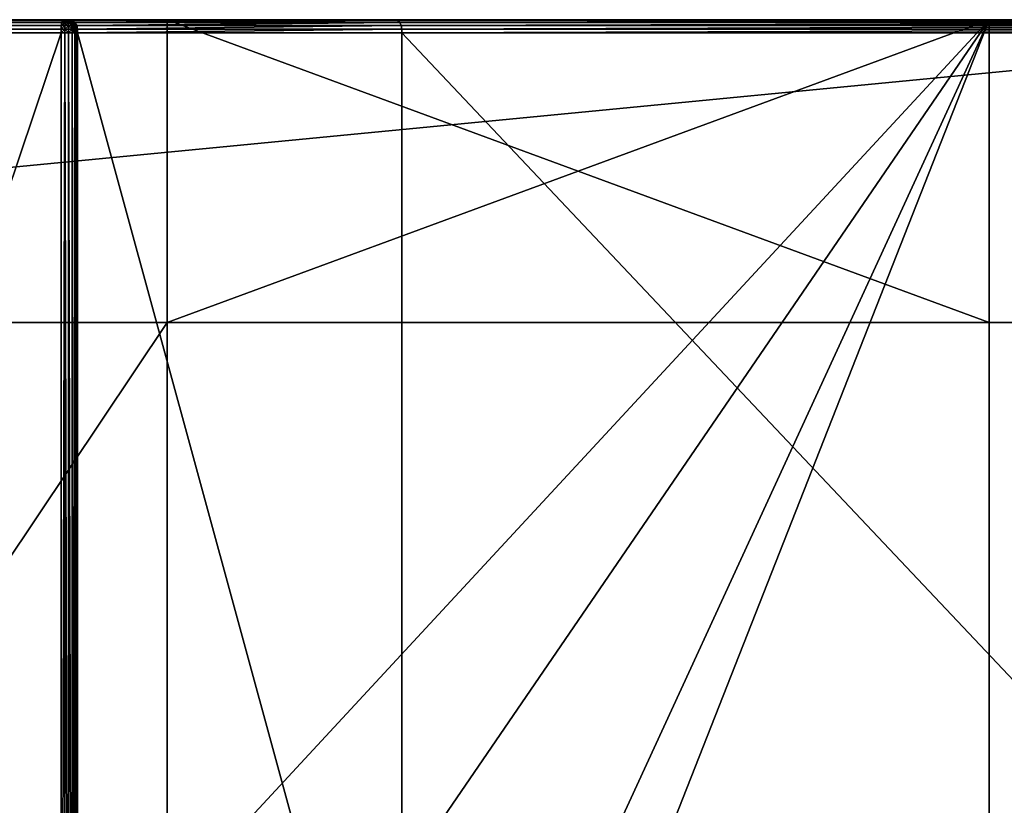
# Model space of a CAD drawing. Extents: x 0 to 1585, y 0 to 2870.
# Drawn here: x 619 to 996, y 800 to 1101 of the extents above; entities that cross this region are included whole.
import ezdxf

# ---------------------------------------------------------------- set-up
doc = ezdxf.new("R2010")
doc.units = 0
doc.header["$LTSCALE"] = 25.4
doc.layers.get('0').update_dxf_attribs({"color": 13, "linetype": 'CONTINUOUS'})

# ---------------------------------------------------------------- blocks, each defined once
blk = doc.blocks.new('GROUP_1')
at = {"color": 71}
for p, q in [((1195, 800), (5, 800)), ((1195, 800), (5, 800)), ((765, 795, 300), (765, 340, 300)), ((765, 795, 300), (765, 340, 300))]:
    blk.add_line(p, q, dxfattribs=at)
at = {"color": 0}
for p, q in [((635.6, 800, 747.91), (5, 800, 747.91)), ((635.6, 800, 747.91), (5, 800, 747.91)), ((5, 799.96, 749.31), (635.26, 799.96, 749.31)), ((5, 799.96, 749.31), (635.26, 799.96, 749.31)), ((634.93, 799.7, 750.69), (635.26, 799.96, 749.31)), ((634.93, 799.7, 750.69), (635.26, 799.96, 749.31)), ((635.26, 799.96, 749.31), (635.6, 800, 747.91)), ((635.26, 799.96, 749.31), (635.6, 800, 747.91)), ((635.26, 799.96, 749.31), (636.69, 799.93, 749.35)), ((635.26, 799.96, 749.31), (636.69, 799.93, 749.35)), ((761.2, 800, 295), (635.6, 800, 747.91)), ((635.6, 800, 747.91), (637.04, 799.96, 747.96)), ((635.6, 800, 747.91), (637.04, 799.96, 747.96)), ((761.2, 800, 295), (635.6, 800, 747.91)), ((636.36, 799.66, 750.7), (636.69, 799.93, 749.35)), ((636.36, 799.66, 750.7), (636.69, 799.93, 749.35)), ((637.04, 799.96, 747.96), (636.69, 799.93, 749.35)), ((637.04, 799.96, 747.96), (636.69, 799.93, 749.35)), ((636.69, 799.93, 749.35), (638.08, 799.66, 749.39)), ((636.69, 799.93, 749.35), (638.08, 799.66, 749.39)), ((762.27, 799.96, 296.4), (637.04, 799.96, 747.96)), ((637.04, 799.96, 747.96), (638.45, 799.7, 748.01)), ((762.27, 799.96, 296.4), (637.04, 799.96, 747.96)), ((637.04, 799.96, 747.96), (638.45, 799.7, 748.01)), ((761.2, 800, 295), (762.27, 799.96, 296.4)), ((1195, 800, 295), (761.2, 800, 295)), ((1195, 800, 295), (761.2, 800, 295)), ((761.2, 800, 295), (762.27, 799.96, 296.4)), ((762.27, 799.96, 296.4), (763.31, 799.7, 297.78)), ((762.27, 799.96, 296.4), (1195, 799.96, 296.4)), ((762.27, 799.96, 296.4), (763.31, 799.7, 297.78)), ((762.27, 799.96, 296.4), (1195, 799.96, 296.4)), ((5, 799.7, 750.69), (634.93, 799.7, 750.69)), ((5, 799.7, 750.69), (634.93, 799.7, 750.69)), ((5, 798.97, 751.87), (634.65, 798.97, 751.87)), ((5, 798.97, 751.87), (634.65, 798.97, 751.87)), ((5, 797.78, 752.6), (634.47, 797.78, 752.6)), ((5, 797.78, 752.6), (634.47, 797.78, 752.6)), ((5, 796.4, 752.87), (634.41, 796.4, 752.87)), ((5, 796.4, 752.87), (634.41, 796.4, 752.87)), ((634.4, 795, 752.91), (634.41, 796.4, 752.87)), ((634.4, 795, 752.91), (634.41, 796.4, 752.87)), ((634.41, 796.4, 752.87), (634.47, 797.78, 752.6)), ((634.41, 796.4, 752.87), (634.47, 797.78, 752.6)), ((634.41, 796.4, 752.87), (635.82, 796.4, 752.83)), ((634.41, 796.4, 752.87), (635.82, 796.4, 752.83)), ((634.47, 797.78, 752.6), (634.65, 798.97, 751.87)), ((634.47, 797.78, 752.6), (634.65, 798.97, 751.87)), ((634.47, 797.78, 752.6), (635.89, 797.76, 752.57)), ((634.47, 797.78, 752.6), (635.89, 797.76, 752.57)), ((634.65, 798.97, 751.87), (634.93, 799.7, 750.69)), ((634.65, 798.97, 751.87), (634.93, 799.7, 750.69)), ((634.65, 798.97, 751.87), (636.07, 798.94, 751.86)), ((634.65, 798.97, 751.87), (636.07, 798.94, 751.86)), ((634.93, 799.7, 750.69), (636.36, 799.66, 750.7)), ((634.93, 799.7, 750.69), (636.36, 799.66, 750.7)), ((635.81, 795, 752.87), (635.82, 796.4, 752.83)), ((635.81, 795, 752.87), (635.82, 796.4, 752.83)), ((635.82, 796.4, 752.83), (635.89, 797.76, 752.57)), ((635.82, 796.4, 752.83), (635.89, 797.76, 752.57)), ((637.25, 796.4, 752.58), (635.82, 796.4, 752.83)), ((637.25, 796.4, 752.58), (635.82, 796.4, 752.83)), ((635.89, 797.76, 752.57), (636.07, 798.94, 751.86)), ((635.89, 797.76, 752.57), (636.07, 798.94, 751.86)), ((635.89, 797.76, 752.57), (637.27, 797.71, 752.34)), ((635.89, 797.76, 752.57), (637.27, 797.71, 752.34)), ((636.07, 798.94, 751.86), (636.36, 799.66, 750.7)), ((636.07, 798.94, 751.86), (636.36, 799.66, 750.7)), ((636.07, 798.94, 751.86), (637.44, 798.77, 751.71)), ((636.07, 798.94, 751.86), (637.44, 798.77, 751.71)), ((636.36, 799.66, 750.7), (637.7, 799.42, 750.68)), ((636.36, 799.66, 750.7), (637.7, 799.42, 750.68)), ((637.25, 796.4, 752.58), (637.27, 797.71, 752.34)), ((637.25, 796.4, 752.58), (637.27, 797.71, 752.34)), ((637.26, 795, 752.61), (637.25, 796.4, 752.58)), ((638.62, 796.4, 751.89), (637.25, 796.4, 752.58)), ((637.26, 795, 752.61), (637.25, 796.4, 752.58)), ((638.62, 796.4, 751.89), (637.25, 796.4, 752.58)), ((637.27, 797.71, 752.34), (637.44, 798.77, 751.71)), ((637.27, 797.71, 752.34), (637.44, 798.77, 751.71)), ((638.49, 797.71, 751.72), (637.27, 797.71, 752.34)), ((638.49, 797.71, 751.72), (637.27, 797.71, 752.34)), ((637.44, 798.77, 751.71), (637.7, 799.42, 750.68)), ((637.44, 798.77, 751.71), (637.7, 799.42, 750.68)), ((637.44, 798.77, 751.71), (638.27, 798.49, 751.43)), ((637.44, 798.77, 751.71), (638.27, 798.49, 751.43)), ((638.08, 799.66, 749.39), (637.7, 799.42, 750.68)), ((638.08, 799.66, 749.39), (637.7, 799.42, 750.68)), ((637.7, 799.42, 750.68), (638.77, 798.77, 750.7)), ((637.7, 799.42, 750.68), (638.77, 798.77, 750.7)), ((638.45, 799.7, 748.01), (638.08, 799.66, 749.39)), ((638.45, 799.7, 748.01), (638.08, 799.66, 749.39)), ((638.08, 799.66, 749.39), (639.28, 798.94, 749.42)), ((638.08, 799.66, 749.39), (639.28, 798.94, 749.42)), ((638.77, 798.77, 750.7), (638.27, 798.49, 751.43)), ((638.77, 798.77, 750.7), (638.27, 798.49, 751.43)), ((638.49, 797.71, 751.72), (638.27, 798.49, 751.43)), ((638.49, 797.71, 751.72), (638.27, 798.49, 751.43)), ((763.31, 799.7, 297.78), (638.45, 799.7, 748.01)), ((763.31, 799.7, 297.78), (638.45, 799.7, 748.01)), ((638.45, 799.7, 748.01), (639.67, 798.97, 748.05)), ((638.45, 799.7, 748.01), (639.67, 798.97, 748.05)), ((639.42, 797.71, 750.7), (638.49, 797.71, 751.72)), ((639.42, 797.71, 750.7), (638.49, 797.71, 751.72)), ((638.62, 796.4, 751.89), (638.49, 797.71, 751.72)), ((638.62, 796.4, 751.89), (638.49, 797.71, 751.72)), ((639.66, 796.4, 750.75), (638.62, 796.4, 751.89)), ((638.64, 795, 751.91), (638.62, 796.4, 751.89)), ((639.66, 796.4, 750.75), (638.62, 796.4, 751.89)), ((638.64, 795, 751.91), (638.62, 796.4, 751.89)), ((639.28, 798.94, 749.42), (638.77, 798.77, 750.7)), ((639.28, 798.94, 749.42), (638.77, 798.77, 750.7)), ((638.77, 798.77, 750.7), (639.42, 797.71, 750.7)), ((638.77, 798.77, 750.7), (639.42, 797.71, 750.7)), ((639.67, 798.97, 748.05), (639.28, 798.94, 749.42)), ((639.67, 798.97, 748.05), (639.28, 798.94, 749.42)), ((639.28, 798.94, 749.42), (640.01, 797.76, 749.44)), ((639.28, 798.94, 749.42), (640.01, 797.76, 749.44)), ((640.01, 797.76, 749.44), (639.42, 797.71, 750.7)), ((640.01, 797.76, 749.44), (639.42, 797.71, 750.7)), ((639.66, 796.4, 750.75), (639.42, 797.71, 750.7)), ((639.66, 796.4, 750.75), (639.42, 797.71, 750.7)), ((639.69, 795, 750.77), (639.66, 796.4, 750.75)), ((640.29, 796.4, 749.44), (639.66, 796.4, 750.75)), ((639.69, 795, 750.77), (639.66, 796.4, 750.75)), ((640.29, 796.4, 749.44), (639.66, 796.4, 750.75)), ((764.22, 798.97, 298.97), (639.67, 798.97, 748.05)), ((764.22, 798.97, 298.97), (639.67, 798.97, 748.05)), ((639.67, 798.97, 748.05), (640.42, 797.78, 748.08)), ((639.67, 798.97, 748.05), (640.42, 797.78, 748.08)), ((640.42, 797.78, 748.08), (640.01, 797.76, 749.44)), ((640.42, 797.78, 748.08), (640.01, 797.76, 749.44)), ((640.01, 797.76, 749.44), (640.29, 796.4, 749.44)), ((640.01, 797.76, 749.44), (640.29, 796.4, 749.44)), ((640.7, 796.4, 748.09), (640.29, 796.4, 749.44)), ((640.32, 795, 749.44), (640.29, 796.4, 749.44)), ((640.7, 796.4, 748.09), (640.29, 796.4, 749.44)), ((640.32, 795, 749.44), (640.29, 796.4, 749.44)), ((764.77, 797.78, 299.7), (640.42, 797.78, 748.08)), ((764.77, 797.78, 299.7), (640.42, 797.78, 748.08)), ((640.42, 797.78, 748.08), (640.7, 796.4, 748.09)), ((640.42, 797.78, 748.08), (640.7, 796.4, 748.09)), ((764.97, 796.4, 299.96), (640.7, 796.4, 748.09)), ((640.7, 796.4, 748.09), (640.73, 795, 748.09)), ((764.97, 796.4, 299.96), (640.7, 796.4, 748.09)), ((640.7, 796.4, 748.09), (640.73, 795, 748.09)), ((763.31, 799.7, 297.78), (764.22, 798.97, 298.97)), ((763.31, 799.7, 297.78), (1195, 799.7, 297.78)), ((763.31, 799.7, 297.78), (1195, 799.7, 297.78)), ((763.31, 799.7, 297.78), (764.22, 798.97, 298.97)), ((764.22, 798.97, 298.97), (764.77, 797.78, 299.7)), ((764.22, 798.97, 298.97), (1195, 798.97, 298.97)), ((764.22, 798.97, 298.97), (1195, 798.97, 298.97)), ((764.22, 798.97, 298.97), (764.77, 797.78, 299.7)), ((764.77, 797.78, 299.7), (764.97, 796.4, 299.96)), ((764.77, 797.78, 299.7), (1195, 797.78, 299.7)), ((764.77, 797.78, 299.7), (1195, 797.78, 299.7)), ((764.77, 797.78, 299.7), (764.97, 796.4, 299.96)), ((764.97, 796.4, 299.96), (765, 795, 300)), ((764.97, 796.4, 299.96), (1195, 796.4, 299.96)), ((764.97, 796.4, 299.96), (765, 795, 300)), ((764.97, 796.4, 299.96), (1195, 796.4, 299.96)), ((5, 795, 752.91), (634.4, 795, 752.91)), ((5, 795, 752.91), (634.4, 795, 752.91)), ((635.81, 795, 752.87), (634.4, 795, 752.91)), ((634.4, 795, 752.91), (634.4, 209.4, 752.91)), ((635.81, 795, 752.87), (634.4, 795, 752.91)), ((634.4, 795, 752.91), (634.4, 209.4, 752.91)), ((635.81, 210.81, 752.87), (635.81, 795, 752.87)), ((637.26, 795, 752.61), (635.81, 795, 752.87)), ((635.81, 210.81, 752.87), (635.81, 795, 752.87)), ((637.26, 795, 752.61), (635.81, 795, 752.87)), ((638.64, 795, 751.91), (637.26, 795, 752.61)), ((637.26, 212.26, 752.61), (637.26, 795, 752.61)), ((637.26, 212.26, 752.61), (637.26, 795, 752.61)), ((638.64, 795, 751.91), (637.26, 795, 752.61)), ((639.69, 795, 750.77), (638.64, 795, 751.91)), ((638.64, 213.64, 751.91), (638.64, 795, 751.91)), ((638.64, 213.64, 751.91), (638.64, 795, 751.91)), ((639.69, 795, 750.77), (638.64, 795, 751.91)), ((639.69, 214.69, 750.77), (639.69, 795, 750.77)), ((640.32, 795, 749.44), (639.69, 795, 750.77)), ((639.69, 214.69, 750.77), (639.69, 795, 750.77)), ((640.32, 795, 749.44), (639.69, 795, 750.77)), ((640.73, 795, 748.09), (640.32, 795, 749.44)), ((640.32, 215.32, 749.44), (640.32, 795, 749.44)), ((640.32, 215.32, 749.44), (640.32, 795, 749.44)), ((640.73, 795, 748.09), (640.32, 795, 749.44)), ((640.73, 795, 748.09), (765, 795, 300)), ((640.73, 215.73, 748.09), (640.73, 795, 748.09)), ((640.73, 795, 748.09), (765, 795, 300)), ((640.73, 215.73, 748.09), (640.73, 795, 748.09)), ((765, 795, 300), (1195, 795, 300)), ((765, 795, 300), (1195, 795, 300))]:
    blk.add_line(p, q, dxfattribs=at)
at = {"color": 71}
mesh = blk.add_polyface(dxfattribs=at)
corners = [(0.04, 796.4), (0, 5), (0, 795), (0.04, 3.6), (0.3, 797.78), (0.3, 2.22), (1.03, 1.03), (1.03, 798.97), (2.22, 0.3), (2.22, 799.7), (3.6, 0.04), (3.6, 799.96), (5, 0), (5, 800), (1195, 0), (1195, 800), (1196.4, 799.96), (1196.4, 0.04), (1197.78, 799.7), (1197.78, 0.3), (1198.97, 798.97), (1198.97, 1.03), (1199.7, 797.78), (1199.7, 2.22), (1199.96, 796.4), (1199.96, 3.6), (1200, 795), (1200, 5)]
mesh.append_faces([[corners[k] for k in face] for face in [(0, 1, 2), (25, 26, 27)]], dxfattribs={"vtx0": -1, "color": 71})
mesh.append_faces([[corners[k] for k in face] for face in [(1, 0, 3), (3, 4, 5), (5, 4, 6), (6, 7, 8), (8, 9, 10), (10, 11, 12), (12, 13, 14), (14, 16, 17), (17, 18, 19), (19, 20, 21), (21, 22, 23), (23, 24, 25)]], dxfattribs={"vtx0": -1, "vtx1": -1, "color": 71})
mesh.append_faces([[corners[k] for k in face] for face in [(3, 0, 4), (6, 4, 7), (8, 7, 9), (10, 9, 11), (12, 11, 13), (14, 13, 15), (14, 15, 16), (17, 16, 18), (19, 18, 20), (21, 20, 22), (23, 22, 24), (25, 24, 26)]], dxfattribs={"vtx0": -1, "vtx2": -1, "color": 71})
mesh = blk.add_polyface(dxfattribs=at)
corners = [(5, 800, 747.91), (1195, 800), (5, 800), (761.2, 800, 295), (1195, 800, 295), (635.6, 800, 747.91)]
mesh.append_faces([[corners[k] for k in face] for face in [(0, 1, 2), (1, 3, 4), (3, 0, 5)]], dxfattribs={"vtx0": -1, "color": 71})
mesh.append_faces([[corners[k] for k in face] for face in [(1, 0, 3)]], dxfattribs={"vtx0": -1, "vtx1": -1, "vtx2": -1, "color": 71})
mesh = blk.add_polyface(dxfattribs=at)
corners = [(5, 800, 747.91), (635.26, 799.96, 749.31), (635.6, 800, 747.91), (5, 799.96, 749.31)]
mesh.append_faces([[corners[k] for k in face] for face in [(0, 1, 2), (1, 0, 3)]], dxfattribs={"vtx0": -1, "color": 71})
mesh = blk.add_polyface(dxfattribs=at)
corners = [(5, 799.96, 749.31), (634.93, 799.7, 750.69), (635.26, 799.96, 749.31), (5, 799.7, 750.69)]
mesh.append_faces([[corners[k] for k in face] for face in [(0, 1, 2), (1, 0, 3)]], dxfattribs={"vtx0": -1, "color": 71})
mesh = blk.add_polyface(dxfattribs=at)
corners = [(636.36, 799.66, 750.7), (635.26, 799.96, 749.31), (634.93, 799.7, 750.69)]
mesh.append_faces([[corners[k] for k in face] for face in [(0, 1, 2)]], dxfattribs={"color": 71})
mesh = blk.add_polyface(dxfattribs=at)
corners = [(636.69, 799.93, 749.35), (635.6, 800, 747.91), (635.26, 799.96, 749.31)]
mesh.append_faces([[corners[k] for k in face] for face in [(0, 1, 2)]], dxfattribs={"color": 71})
mesh = blk.add_polyface(dxfattribs=at)
corners = [(636.36, 799.66, 750.7), (636.69, 799.93, 749.35), (635.26, 799.96, 749.31)]
mesh.append_faces([[corners[k] for k in face] for face in [(0, 1, 2)]], dxfattribs={"color": 71})
mesh = blk.add_polyface(dxfattribs=at)
corners = [(635.6, 800, 747.91), (762.27, 799.96, 296.4), (761.2, 800, 295), (637.04, 799.96, 747.96)]
mesh.append_faces([[corners[k] for k in face] for face in [(0, 1, 2), (1, 0, 3)]], dxfattribs={"vtx0": -1, "color": 71})
mesh = blk.add_polyface(dxfattribs=at)
corners = [(636.69, 799.93, 749.35), (637.04, 799.96, 747.96), (635.6, 800, 747.91)]
mesh.append_faces([[corners[k] for k in face] for face in [(0, 1, 2)]], dxfattribs={"color": 71})
mesh = blk.add_polyface(dxfattribs=at)
corners = [(636.36, 799.66, 750.7), (637.7, 799.42, 750.68), (636.69, 799.93, 749.35)]
mesh.append_faces([[corners[k] for k in face] for face in [(0, 1, 2)]], dxfattribs={"color": 71})
mesh = blk.add_polyface(dxfattribs=at)
corners = [(638.08, 799.66, 749.39), (637.04, 799.96, 747.96), (636.69, 799.93, 749.35)]
mesh.append_faces([[corners[k] for k in face] for face in [(0, 1, 2)]], dxfattribs={"color": 71})
mesh = blk.add_polyface(dxfattribs=at)
corners = [(637.7, 799.42, 750.68), (638.08, 799.66, 749.39), (636.69, 799.93, 749.35)]
mesh.append_faces([[corners[k] for k in face] for face in [(0, 1, 2)]], dxfattribs={"color": 71})
mesh = blk.add_polyface(dxfattribs=at)
corners = [(637.04, 799.96, 747.96), (763.31, 799.7, 297.78), (762.27, 799.96, 296.4), (638.45, 799.7, 748.01)]
mesh.append_faces([[corners[k] for k in face] for face in [(0, 1, 2), (1, 0, 3)]], dxfattribs={"vtx0": -1, "color": 71})
mesh = blk.add_polyface(dxfattribs=at)
corners = [(638.08, 799.66, 749.39), (638.45, 799.7, 748.01), (637.04, 799.96, 747.96)]
mesh.append_faces([[corners[k] for k in face] for face in [(0, 1, 2)]], dxfattribs={"color": 71})
mesh = blk.add_polyface(dxfattribs=at)
corners = [(761.2, 800, 295), (1195, 799.96, 296.4), (1195, 800, 295), (762.27, 799.96, 296.4)]
mesh.append_faces([[corners[k] for k in face] for face in [(0, 1, 2), (1, 0, 3)]], dxfattribs={"vtx0": -1, "color": 71})
mesh = blk.add_polyface(dxfattribs=at)
corners = [(762.27, 799.96, 296.4), (1195, 799.7, 297.78), (1195, 799.96, 296.4), (763.31, 799.7, 297.78)]
mesh.append_faces([[corners[k] for k in face] for face in [(0, 1, 2), (1, 0, 3)]], dxfattribs={"vtx0": -1, "color": 71})
mesh = blk.add_polyface(dxfattribs=at)
corners = [(5, 799.7, 750.69), (634.65, 798.97, 751.87), (634.93, 799.7, 750.69), (5, 798.97, 751.87)]
mesh.append_faces([[corners[k] for k in face] for face in [(0, 1, 2), (1, 0, 3)]], dxfattribs={"vtx0": -1, "color": 71})
mesh = blk.add_polyface(dxfattribs=at)
corners = [(634.47, 797.78, 752.6), (5, 798.97, 751.87), (5, 797.78, 752.6), (634.65, 798.97, 751.87)]
mesh.append_faces([[corners[k] for k in face] for face in [(0, 1, 2), (1, 0, 3)]], dxfattribs={"vtx0": -1, "color": 71})
mesh = blk.add_polyface(dxfattribs=at)
corners = [(634.41, 796.4, 752.87), (5, 797.78, 752.6), (5, 796.4, 752.87), (634.47, 797.78, 752.6)]
mesh.append_faces([[corners[k] for k in face] for face in [(0, 1, 2), (1, 0, 3)]], dxfattribs={"vtx0": -1, "color": 71})
mesh = blk.add_polyface(dxfattribs=at)
corners = [(634.4, 795, 752.91), (5, 796.4, 752.87), (5, 795, 752.91), (634.41, 796.4, 752.87)]
mesh.append_faces([[corners[k] for k in face] for face in [(0, 1, 2), (1, 0, 3)]], dxfattribs={"vtx0": -1, "color": 71})
mesh = blk.add_polyface(dxfattribs=at)
corners = [(635.82, 796.4, 752.83), (634.4, 795, 752.91), (635.81, 795, 752.87)]
mesh.append_faces([[corners[k] for k in face] for face in [(0, 1, 2)]], dxfattribs={"color": 71})
mesh = blk.add_polyface(dxfattribs=at)
corners = [(635.82, 796.4, 752.83), (634.41, 796.4, 752.87), (634.4, 795, 752.91)]
mesh.append_faces([[corners[k] for k in face] for face in [(0, 1, 2)]], dxfattribs={"color": 71})
mesh = blk.add_polyface(dxfattribs=at)
corners = [(635.89, 797.76, 752.57), (634.47, 797.78, 752.6), (634.41, 796.4, 752.87)]
mesh.append_faces([[corners[k] for k in face] for face in [(0, 1, 2)]], dxfattribs={"color": 71})
mesh = blk.add_polyface(dxfattribs=at)
corners = [(635.89, 797.76, 752.57), (634.41, 796.4, 752.87), (635.82, 796.4, 752.83)]
mesh.append_faces([[corners[k] for k in face] for face in [(0, 1, 2)]], dxfattribs={"color": 71})
mesh = blk.add_polyface(dxfattribs=at)
corners = [(636.07, 798.94, 751.86), (634.65, 798.97, 751.87), (634.47, 797.78, 752.6)]
mesh.append_faces([[corners[k] for k in face] for face in [(0, 1, 2)]], dxfattribs={"color": 71})
mesh = blk.add_polyface(dxfattribs=at)
corners = [(636.07, 798.94, 751.86), (634.47, 797.78, 752.6), (635.89, 797.76, 752.57)]
mesh.append_faces([[corners[k] for k in face] for face in [(0, 1, 2)]], dxfattribs={"color": 71})
mesh = blk.add_polyface(dxfattribs=at)
corners = [(634.65, 798.97, 751.87), (636.07, 798.94, 751.86), (634.93, 799.7, 750.69)]
mesh.append_faces([[corners[k] for k in face] for face in [(0, 1, 2)]], dxfattribs={"color": 71})
mesh = blk.add_polyface(dxfattribs=at)
corners = [(636.07, 798.94, 751.86), (636.36, 799.66, 750.7), (634.93, 799.7, 750.69)]
mesh.append_faces([[corners[k] for k in face] for face in [(0, 1, 2)]], dxfattribs={"color": 71})
mesh = blk.add_polyface(dxfattribs=at)
corners = [(637.26, 795, 752.61), (635.82, 796.4, 752.83), (635.81, 795, 752.87), (637.25, 796.4, 752.58)]
mesh.append_faces([[corners[k] for k in face] for face in [(0, 1, 2), (1, 0, 3)]], dxfattribs={"vtx0": -1, "color": 71})
mesh = blk.add_polyface(dxfattribs=at)
corners = [(637.27, 797.71, 752.34), (635.89, 797.76, 752.57), (635.82, 796.4, 752.83)]
mesh.append_faces([[corners[k] for k in face] for face in [(0, 1, 2)]], dxfattribs={"color": 71})
mesh = blk.add_polyface(dxfattribs=at)
corners = [(637.27, 797.71, 752.34), (635.82, 796.4, 752.83), (637.25, 796.4, 752.58)]
mesh.append_faces([[corners[k] for k in face] for face in [(0, 1, 2)]], dxfattribs={"color": 71})
mesh = blk.add_polyface(dxfattribs=at)
corners = [(637.44, 798.77, 751.71), (636.07, 798.94, 751.86), (635.89, 797.76, 752.57)]
mesh.append_faces([[corners[k] for k in face] for face in [(0, 1, 2)]], dxfattribs={"color": 71})
mesh = blk.add_polyface(dxfattribs=at)
corners = [(637.44, 798.77, 751.71), (635.89, 797.76, 752.57), (637.27, 797.71, 752.34)]
mesh.append_faces([[corners[k] for k in face] for face in [(0, 1, 2)]], dxfattribs={"color": 71})
mesh = blk.add_polyface(dxfattribs=at)
corners = [(636.07, 798.94, 751.86), (637.44, 798.77, 751.71), (636.36, 799.66, 750.7)]
mesh.append_faces([[corners[k] for k in face] for face in [(0, 1, 2)]], dxfattribs={"color": 71})
mesh = blk.add_polyface(dxfattribs=at)
corners = [(637.44, 798.77, 751.71), (637.7, 799.42, 750.68), (636.36, 799.66, 750.7)]
mesh.append_faces([[corners[k] for k in face] for face in [(0, 1, 2)]], dxfattribs={"color": 71})
mesh = blk.add_polyface(dxfattribs=at)
corners = [(638.62, 796.4, 751.89), (637.27, 797.71, 752.34), (637.25, 796.4, 752.58), (638.49, 797.71, 751.72)]
mesh.append_faces([[corners[k] for k in face] for face in [(0, 1, 2), (1, 0, 3)]], dxfattribs={"vtx0": -1, "color": 71})
mesh = blk.add_polyface(dxfattribs=at)
corners = [(637.26, 795, 752.61), (638.62, 796.4, 751.89), (637.25, 796.4, 752.58), (638.64, 795, 751.91)]
mesh.append_faces([[corners[k] for k in face] for face in [(0, 1, 2), (1, 0, 3)]], dxfattribs={"vtx0": -1, "color": 71})
mesh = blk.add_polyface(dxfattribs=at)
corners = [(638.49, 797.71, 751.72), (637.44, 798.77, 751.71), (637.27, 797.71, 752.34), (638.27, 798.49, 751.43)]
mesh.append_faces([[corners[k] for k in face] for face in [(0, 1, 2), (1, 0, 3)]], dxfattribs={"vtx0": -1, "color": 71})
mesh = blk.add_polyface(dxfattribs=at)
corners = [(637.44, 798.77, 751.71), (638.77, 798.77, 750.7), (637.7, 799.42, 750.68), (638.27, 798.49, 751.43)]
mesh.append_faces([[corners[k] for k in face] for face in [(0, 1, 2), (1, 0, 3)]], dxfattribs={"vtx0": -1, "color": 71})
mesh = blk.add_polyface(dxfattribs=at)
corners = [(638.77, 798.77, 750.7), (638.08, 799.66, 749.39), (637.7, 799.42, 750.68)]
mesh.append_faces([[corners[k] for k in face] for face in [(0, 1, 2)]], dxfattribs={"color": 71})
mesh = blk.add_polyface(dxfattribs=at)
corners = [(639.28, 798.94, 749.42), (638.45, 799.7, 748.01), (638.08, 799.66, 749.39)]
mesh.append_faces([[corners[k] for k in face] for face in [(0, 1, 2)]], dxfattribs={"color": 71})
mesh = blk.add_polyface(dxfattribs=at)
corners = [(638.77, 798.77, 750.7), (639.28, 798.94, 749.42), (638.08, 799.66, 749.39)]
mesh.append_faces([[corners[k] for k in face] for face in [(0, 1, 2)]], dxfattribs={"color": 71})
mesh = blk.add_polyface(dxfattribs=at)
corners = [(638.77, 798.77, 750.7), (638.49, 797.71, 751.72), (639.42, 797.71, 750.7), (638.27, 798.49, 751.43)]
mesh.append_faces([[corners[k] for k in face] for face in [(0, 1, 2), (1, 0, 3)]], dxfattribs={"vtx0": -1, "color": 71})
mesh = blk.add_polyface(dxfattribs=at)
corners = [(638.45, 799.7, 748.01), (764.22, 798.97, 298.97), (763.31, 799.7, 297.78), (639.67, 798.97, 748.05)]
mesh.append_faces([[corners[k] for k in face] for face in [(0, 1, 2), (1, 0, 3)]], dxfattribs={"vtx0": -1, "color": 71})
mesh = blk.add_polyface(dxfattribs=at)
corners = [(639.28, 798.94, 749.42), (639.67, 798.97, 748.05), (638.45, 799.7, 748.01)]
mesh.append_faces([[corners[k] for k in face] for face in [(0, 1, 2)]], dxfattribs={"color": 71})
mesh = blk.add_polyface(dxfattribs=at)
corners = [(639.42, 797.71, 750.7), (638.62, 796.4, 751.89), (639.66, 796.4, 750.75), (638.49, 797.71, 751.72)]
mesh.append_faces([[corners[k] for k in face] for face in [(0, 1, 2), (1, 0, 3)]], dxfattribs={"vtx0": -1, "color": 71})
mesh = blk.add_polyface(dxfattribs=at)
corners = [(639.66, 796.4, 750.75), (638.64, 795, 751.91), (639.69, 795, 750.77), (638.62, 796.4, 751.89)]
mesh.append_faces([[corners[k] for k in face] for face in [(0, 1, 2), (1, 0, 3)]], dxfattribs={"vtx0": -1, "color": 71})
mesh = blk.add_polyface(dxfattribs=at)
corners = [(639.28, 798.94, 749.42), (638.77, 798.77, 750.7), (640.01, 797.76, 749.44)]
mesh.append_faces([[corners[k] for k in face] for face in [(0, 1, 2)]], dxfattribs={"color": 71})
mesh = blk.add_polyface(dxfattribs=at)
corners = [(638.77, 798.77, 750.7), (639.42, 797.71, 750.7), (640.01, 797.76, 749.44)]
mesh.append_faces([[corners[k] for k in face] for face in [(0, 1, 2)]], dxfattribs={"color": 71})
mesh = blk.add_polyface(dxfattribs=at)
corners = [(639.67, 798.97, 748.05), (639.28, 798.94, 749.42), (640.42, 797.78, 748.08)]
mesh.append_faces([[corners[k] for k in face] for face in [(0, 1, 2)]], dxfattribs={"color": 71})
mesh = blk.add_polyface(dxfattribs=at)
corners = [(639.28, 798.94, 749.42), (640.01, 797.76, 749.44), (640.42, 797.78, 748.08)]
mesh.append_faces([[corners[k] for k in face] for face in [(0, 1, 2)]], dxfattribs={"color": 71})
mesh = blk.add_polyface(dxfattribs=at)
corners = [(640.01, 797.76, 749.44), (639.42, 797.71, 750.7), (640.29, 796.4, 749.44)]
mesh.append_faces([[corners[k] for k in face] for face in [(0, 1, 2)]], dxfattribs={"color": 71})
mesh = blk.add_polyface(dxfattribs=at)
corners = [(639.42, 797.71, 750.7), (639.66, 796.4, 750.75), (640.29, 796.4, 749.44)]
mesh.append_faces([[corners[k] for k in face] for face in [(0, 1, 2)]], dxfattribs={"color": 71})
mesh = blk.add_polyface(dxfattribs=at)
corners = [(640.29, 796.4, 749.44), (639.69, 795, 750.77), (640.32, 795, 749.44), (639.66, 796.4, 750.75)]
mesh.append_faces([[corners[k] for k in face] for face in [(0, 1, 2), (1, 0, 3)]], dxfattribs={"vtx0": -1, "color": 71})
mesh = blk.add_polyface(dxfattribs=at)
corners = [(764.22, 798.97, 298.97), (640.42, 797.78, 748.08), (764.77, 797.78, 299.7), (639.67, 798.97, 748.05)]
mesh.append_faces([[corners[k] for k in face] for face in [(0, 1, 2), (1, 0, 3)]], dxfattribs={"vtx0": -1, "color": 71})
mesh = blk.add_polyface(dxfattribs=at)
corners = [(640.42, 797.78, 748.08), (640.01, 797.76, 749.44), (640.7, 796.4, 748.09)]
mesh.append_faces([[corners[k] for k in face] for face in [(0, 1, 2)]], dxfattribs={"color": 71})
mesh = blk.add_polyface(dxfattribs=at)
corners = [(640.01, 797.76, 749.44), (640.29, 796.4, 749.44), (640.7, 796.4, 748.09)]
mesh.append_faces([[corners[k] for k in face] for face in [(0, 1, 2)]], dxfattribs={"color": 71})
mesh = blk.add_polyface(dxfattribs=at)
corners = [(640.7, 796.4, 748.09), (640.29, 796.4, 749.44), (640.73, 795, 748.09)]
mesh.append_faces([[corners[k] for k in face] for face in [(0, 1, 2)]], dxfattribs={"color": 71})
mesh = blk.add_polyface(dxfattribs=at)
corners = [(640.29, 796.4, 749.44), (640.32, 795, 749.44), (640.73, 795, 748.09)]
mesh.append_faces([[corners[k] for k in face] for face in [(0, 1, 2)]], dxfattribs={"color": 71})
mesh = blk.add_polyface(dxfattribs=at)
corners = [(764.77, 797.78, 299.7), (640.7, 796.4, 748.09), (764.97, 796.4, 299.96), (640.42, 797.78, 748.08)]
mesh.append_faces([[corners[k] for k in face] for face in [(0, 1, 2), (1, 0, 3)]], dxfattribs={"vtx0": -1, "color": 71})
mesh = blk.add_polyface(dxfattribs=at)
corners = [(764.97, 796.4, 299.96), (640.73, 795, 748.09), (765, 795, 300), (640.7, 796.4, 748.09)]
mesh.append_faces([[corners[k] for k in face] for face in [(0, 1, 2), (1, 0, 3)]], dxfattribs={"vtx0": -1, "color": 71})
mesh = blk.add_polyface(dxfattribs=at)
corners = [(764.22, 798.97, 298.97), (1195, 799.7, 297.78), (763.31, 799.7, 297.78), (1195, 798.97, 298.97)]
mesh.append_faces([[corners[k] for k in face] for face in [(0, 1, 2), (1, 0, 3)]], dxfattribs={"vtx0": -1, "color": 71})
mesh = blk.add_polyface(dxfattribs=at)
corners = [(764.77, 797.78, 299.7), (1195, 798.97, 298.97), (764.22, 798.97, 298.97), (1195, 797.78, 299.7)]
mesh.append_faces([[corners[k] for k in face] for face in [(0, 1, 2), (1, 0, 3)]], dxfattribs={"vtx0": -1, "color": 71})
mesh = blk.add_polyface(dxfattribs=at)
corners = [(764.97, 796.4, 299.96), (1195, 797.78, 299.7), (764.77, 797.78, 299.7), (1195, 796.4, 299.96)]
mesh.append_faces([[corners[k] for k in face] for face in [(0, 1, 2), (1, 0, 3)]], dxfattribs={"vtx0": -1, "color": 71})
mesh = blk.add_polyface(dxfattribs=at)
corners = [(765, 795, 300), (1195, 796.4, 299.96), (764.97, 796.4, 299.96), (1195, 795, 300)]
mesh.append_faces([[corners[k] for k in face] for face in [(0, 1, 2), (1, 0, 3)]], dxfattribs={"vtx0": -1, "color": 71})
mesh = blk.add_polyface(dxfattribs=at)
corners = [(565.6, 5, 752.91), (634.4, 209.4, 752.91), (565.6, 590.6, 752.91), (1200, 5, 752.91), (634.4, 795, 752.91), (1200, 209.4, 752.91), (5, 795, 752.91), (5, 590.6, 752.91)]
mesh.append_faces([[corners[k] for k in face] for face in [(1, 3, 5), (2, 6, 7)]], dxfattribs={"vtx0": -1, "color": 71})
mesh.append_faces([[corners[k] for k in face] for face in [(0, 1, 2), (6, 2, 4)]], dxfattribs={"vtx0": -1, "vtx1": -1, "color": 71})
mesh.append_faces([[corners[k] for k in face] for face in [(1, 0, 3), (2, 1, 4)]], dxfattribs={"vtx0": -1, "vtx2": -1, "color": 71})
mesh = blk.add_polyface(dxfattribs=at)
corners = [(634.4, 209.4, 752.91), (635.81, 795, 752.87), (634.4, 795, 752.91), (635.81, 210.81, 752.87)]
mesh.append_faces([[corners[k] for k in face] for face in [(0, 1, 2), (1, 0, 3)]], dxfattribs={"vtx0": -1, "color": 71})
mesh = blk.add_polyface(dxfattribs=at)
corners = [(637.26, 212.26, 752.61), (635.81, 795, 752.87), (635.81, 210.81, 752.87), (637.26, 795, 752.61)]
mesh.append_faces([[corners[k] for k in face] for face in [(0, 1, 2), (1, 0, 3)]], dxfattribs={"vtx0": -1, "color": 71})
mesh = blk.add_polyface(dxfattribs=at)
corners = [(638.64, 213.64, 751.91), (637.26, 795, 752.61), (637.26, 212.26, 752.61), (638.64, 795, 751.91)]
mesh.append_faces([[corners[k] for k in face] for face in [(0, 1, 2), (1, 0, 3)]], dxfattribs={"vtx0": -1, "color": 71})
mesh = blk.add_polyface(dxfattribs=at)
corners = [(639.69, 214.69, 750.77), (638.64, 795, 751.91), (638.64, 213.64, 751.91), (639.69, 795, 750.77)]
mesh.append_faces([[corners[k] for k in face] for face in [(0, 1, 2), (1, 0, 3)]], dxfattribs={"vtx0": -1, "color": 71})
mesh = blk.add_polyface(dxfattribs=at)
corners = [(640.32, 215.32, 749.44), (639.69, 795, 750.77), (639.69, 214.69, 750.77), (640.32, 795, 749.44)]
mesh.append_faces([[corners[k] for k in face] for face in [(0, 1, 2), (1, 0, 3)]], dxfattribs={"vtx0": -1, "color": 71})
mesh = blk.add_polyface(dxfattribs=at)
corners = [(640.73, 215.73, 748.09), (640.32, 795, 749.44), (640.32, 215.32, 749.44), (640.73, 795, 748.09)]
mesh.append_faces([[corners[k] for k in face] for face in [(0, 1, 2), (1, 0, 3)]], dxfattribs={"vtx0": -1, "color": 71})
mesh = blk.add_polyface(dxfattribs=at)
corners = [(765, 340, 300), (640.73, 795, 748.09), (640.73, 215.73, 748.09), (765, 795, 300)]
mesh.append_faces([[corners[k] for k in face] for face in [(0, 1, 2), (1, 0, 3)]], dxfattribs={"vtx0": -1, "color": 71})
mesh = blk.add_polyface(dxfattribs=at)
corners = [(1195, 340, 300), (765, 795, 300), (765, 340, 300), (1195, 795, 300)]
mesh.append_faces([[corners[k] for k in face] for face in [(0, 1, 2), (1, 0, 3)]], dxfattribs={"vtx0": -1, "color": 71})
blk = doc.blocks.new('GROUP_16')
at = {"color": 0}
for p, q in [((0, 1000, 150), (1200, 1000, 150)), ((0, 1000), (1200, 1000)), ((0, 1000, 150), (1200, 1000, 150)), ((0, 1000), (1200, 1000)), ((675, 1000, 120), (990, 1000, 120)), ((675, 1000, 25), (675, 1000, 120)), ((990, 1000, 25), (675, 1000, 25)), ((675, 855, 120), (675, 1000, 120)), ((675, 1000, 120), (990, 1000, 120)), ((675, 855, 120), (675, 1000, 120)), ((675, 855, 25), (675, 1000, 25)), ((675, 1000, 25), (675, 1000, 120)), ((675, 855, 25), (675, 1000, 25)), ((990, 1000, 25), (675, 1000, 25)), ((990, 1000, 120), (990, 1000, 25)), ((990, 855, 120), (990, 1000, 120)), ((990, 855, 25), (990, 1000, 25)), ((990, 855, 120), (990, 1000, 120)), ((990, 1000, 120), (990, 1000, 25)), ((990, 855, 25), (990, 1000, 25)), ((0, 855), (1200, 855)), ((0, 855), (1200, 855)), ((525, 855, 120), (675, 855, 120)), ((525, 855, 120), (675, 855, 120)), ((675, 855, 25), (990, 855, 25)), ((675, 855, 120), (675, 855, 25)), ((675, 855, 120), (675, 855, 25)), ((675, 855, 25), (990, 855, 25)), ((990, 855, 120), (1200, 855, 120)), ((990, 855, 120), (1200, 855, 120)), ((990, 855, 120), (990, 855, 25)), ((990, 855, 120), (990, 855, 25))]:
    blk.add_line(p, q, dxfattribs=at)
mesh = blk.add_polyface(dxfattribs=at)
corners = [(1200, 0, 150), (0, 1000, 150), (0, 0, 150), (1200, 1000, 150)]
mesh.append_faces([[corners[k] for k in face] for face in [(0, 1, 2), (1, 0, 3)]], dxfattribs={"vtx0": -1, "color": 0})
mesh = blk.add_polyface(dxfattribs=at)
corners = [(0, 1000), (210, 1000, 25), (1200, 1000), (0, 1000, 150), (210, 1000, 120), (525, 1000, 120), (675, 1000, 120), (990, 1000, 120), (990, 1000, 25), (1200, 1000, 150), (525, 1000, 25), (675, 1000, 25)]
mesh.append_faces([[corners[k] for k in face] for face in [(0, 1, 2), (1, 3, 4), (4, 3, 5), (6, 3, 7), (2, 8, 9), (8, 10, 11), (9, 7, 3), (5, 11, 10), (11, 5, 6)]], dxfattribs={"vtx0": -1, "vtx1": -1, "color": 0})
mesh.append_faces([[corners[k] for k in face] for face in [(5, 3, 6), (8, 2, 1)]], dxfattribs={"vtx0": -1, "vtx1": -1, "vtx2": -1, "color": 0})
mesh.append_faces([[corners[k] for k in face] for face in [(1, 0, 3), (8, 1, 10), (9, 8, 7)]], dxfattribs={"vtx0": -1, "vtx2": -1, "color": 0})
mesh = blk.add_polyface(dxfattribs=at)
corners = [(1200, 1000), (0, 855), (0, 1000), (1200, 855)]
mesh.append_faces([[corners[k] for k in face] for face in [(0, 1, 2), (1, 0, 3)]], dxfattribs={"vtx0": -1, "color": 0})
mesh = blk.add_polyface(dxfattribs=at)
corners = [(1200, 855, 120), (990, 575, 120), (990, 855, 120), (1200, 575, 120), (1200, 425, 120), (990, 145, 120), (990, 425, 120), (1200, 145, 120), (990, 1000, 120), (675, 855, 120), (675, 1000, 120), (675, 575, 120), (675, 425, 120), (675, 145, 120), (675, 0, 120), (990, 0, 120), (525, 145, 120), (525, 425, 120), (525, 575, 120), (525, 855, 120), (525, 1000, 120), (210, 855, 120), (210, 1000, 120), (210, 575, 120), (210, 0, 120), (525, 0, 120), (210, 425, 120), (0, 145, 120), (0, 425, 120), (210, 145, 120), (0, 575, 120), (0, 855, 120)]
mesh.append_faces([[corners[k] for k in face] for face in [(1, 0, 3), (5, 4, 7), (8, 9, 10), (20, 21, 22), (26, 27, 28), (21, 30, 31)]], dxfattribs={"vtx0": -1, "color": 0})
mesh.append_faces([[corners[k] for k in face] for face in [(0, 1, 2), (4, 5, 6), (11, 8, 12), (13, 8, 14), (14, 8, 15), (15, 6, 5), (12, 16, 17), (16, 12, 13), (9, 18, 19), (18, 9, 11), (24, 20, 25), (25, 17, 16), (27, 26, 29), (29, 23, 24), (30, 21, 23)]], dxfattribs={"vtx0": -1, "vtx1": -1, "color": 0})
mesh.append_faces([[corners[k] for k in face] for face in [(9, 8, 11), (12, 8, 13), (15, 2, 1), (21, 20, 23), (23, 20, 24), (25, 19, 18)]], dxfattribs={"vtx0": -1, "vtx1": -1, "vtx2": -1, "color": 0})
mesh.append_faces([[corners[k] for k in face] for face in [(15, 8, 2), (15, 1, 6), (25, 20, 19), (25, 18, 17), (29, 26, 23)]], dxfattribs={"vtx0": -1, "vtx2": -1, "color": 0})
mesh = blk.add_polyface(dxfattribs=at)
corners = [(675, 1000, 25), (675, 855, 120), (675, 855, 25), (675, 1000, 120)]
mesh.append_faces([[corners[k] for k in face] for face in [(0, 1, 2), (1, 0, 3)]], dxfattribs={"vtx0": -1, "color": 0})
mesh = blk.add_polyface(dxfattribs=at)
corners = [(990, 855, 25), (675, 1000, 25), (675, 855, 25), (990, 1000, 25)]
mesh.append_faces([[corners[k] for k in face] for face in [(0, 1, 2), (1, 0, 3)]], dxfattribs={"vtx0": -1, "color": 0})
mesh = blk.add_polyface(dxfattribs=at)
corners = [(990, 1000, 120), (990, 855, 25), (990, 855, 120), (990, 1000, 25)]
mesh.append_faces([[corners[k] for k in face] for face in [(0, 1, 2), (1, 0, 3)]], dxfattribs={"vtx0": -1, "color": 0})
mesh = blk.add_polyface(dxfattribs=at)
corners = [(1200, 855), (990, 855, 25), (0, 855), (1200, 855, 120), (210, 855, 25), (990, 855, 120), (525, 855, 25), (675, 855, 25), (675, 855, 120), (525, 855, 120), (0, 855, 120), (210, 855, 120)]
mesh.append_faces([[corners[k] for k in face] for face in [(1, 3, 5), (6, 8, 9), (10, 4, 11)]], dxfattribs={"vtx0": -1, "color": 0})
mesh.append_faces([[corners[k] for k in face] for face in [(0, 1, 2)]], dxfattribs={"vtx0": -1, "vtx1": -1, "color": 0})
mesh.append_faces([[corners[k] for k in face] for face in [(2, 1, 4)]], dxfattribs={"vtx0": -1, "vtx1": -1, "vtx2": -1, "color": 0})
mesh.append_faces([[corners[k] for k in face] for face in [(1, 0, 3), (1, 6, 4), (6, 1, 7), (6, 7, 8), (4, 10, 2)]], dxfattribs={"vtx0": -1, "vtx2": -1, "color": 0})

msp = doc.modelspace()

# ---------------------------------------------------------------- block references
at = {"color": 0}
msp.add_blockref('GROUP_1', (0, 301.17, 186.39), dxfattribs=at)
at = {"color": 250, "yscale": 0.8}
msp.add_blockref('GROUP_16', (0, 301.17, 36.39), dxfattribs=at)

doc.saveas('drawing.dxf')
